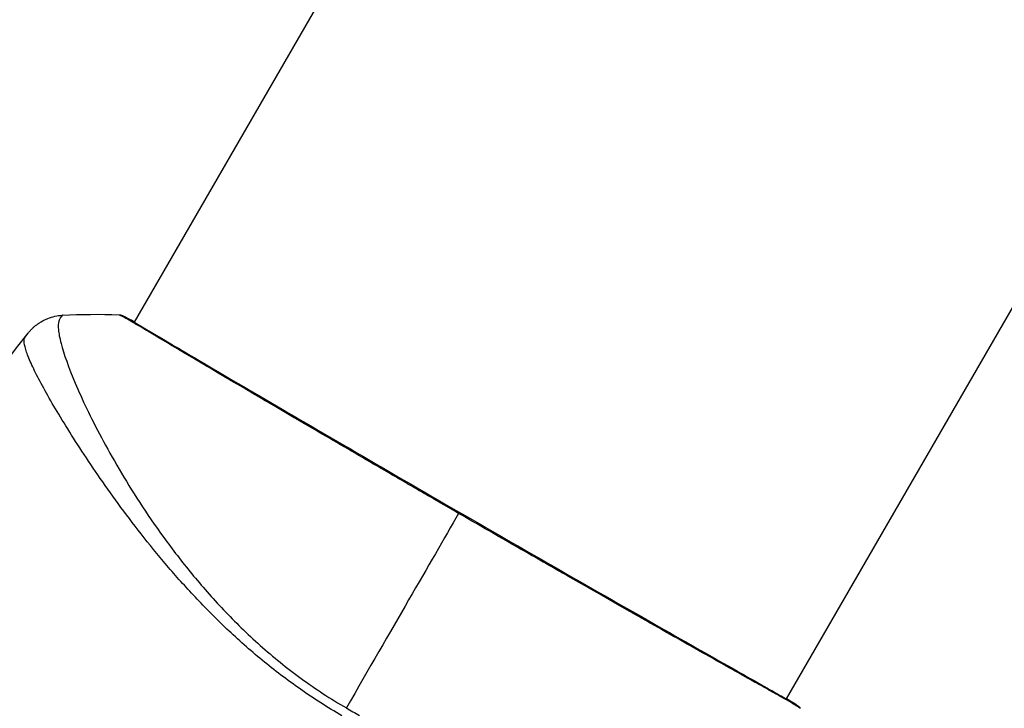
# Model space of a CAD drawing. Units: millimetres. Extents: x -3130 to 4718, y -4389 to 4122.
# Drawn here: x 1106 to 1169, y -1797 to -1753 of the extents above; entities that cross this region are included whole.
import ezdxf

# ---------------------------------------------------------------- set-up
doc = ezdxf.new("R2010")
doc.units = ezdxf.units.MM
doc.header["$LTSCALE"] = 20
doc.layers.add('2d', color=230, linetype='Continuous')
doc.layers.add('ASTMF3101-TrainingEnvelope_Hatch', color=222, linetype='Continuous')

msp = doc.modelspace()

# ---------------------------------------------------------------- hatches: boundary and pattern name
at = {"layer": 'ASTMF3101-TrainingEnvelope_Hatch'}
h = msp.add_hatch(dxfattribs=at)
h.set_pattern_fill('ANSI31', color=256, scale=100)
h.paths.add_polyline_path([(2038.034, 2346.378, 0.414214), (2019.732, 2414.679), (1081.307, 2956.479, 0.414214), (1013.006, 2938.178), (374.816, 1832.8), (149.013, 2223.903, 0.414214), (-192.494, 2315.409), (-971.917, 1865.409, 0.414214), (-1063.423, 1523.903), (-813.486, 1091), (-2164.799, 1091, 0.414214), (-2214.799, 1041), (-2214.799, 41, 0.414214), (-2164.799, -9), (-5.196, -9), (1074.586, -1879.238, 0.414214), (1142.887, -1897.539), (2008.912, -1397.539, 0.414214), (2027.214, -1329.238), (950.678, 535.376, 0.334354), (1006.034, 558.901)])

# ---------------------------------------------------------------- linework, layer by layer
at = {"layer": '2d'}
for p, q in [((1186.008, -1645.631), (1112.932, -1772.203)), ((1227.837, -1669.781), (1154.761, -1796.353)), ((1112.905, -1772.251), (1112.905, -1772.251)), ((1109.818, -1777.596), (1109.818, -1777.596)), ((1108.831, -1779.307), (1108.83, -1779.307)), ((1154.734, -1796.401), (1154.734, -1796.401))]:
    msp.add_line(p, q, dxfattribs=at)
msp.add_ellipse((1112.06, -1772.292), major_axis=(0.232, 0.443), ratio=0.994441, start_param=0.000125, end_param=0.446046, dxfattribs=at)
at = {"layer": '2d', "extrusion": (0, 0, -1)}
msp.add_ellipse((1155.128, -1797.141), major_axis=(0.289, 0.408), ratio=0.994416, start_param=-0.289265, end_param=-0.000039, dxfattribs=at)
at = {"layer": '2d'}
for points, knots in [([(1106.128, -1772.903), (1106.143, -1772.883), (1106.164, -1772.857), (1106.217, -1772.794), (1106.242, -1772.765), (1106.306, -1772.695), (1106.347, -1772.652), (1106.438, -1772.563), (1106.489, -1772.517), (1106.63, -1772.397), (1106.724, -1772.326), (1107.001, -1772.141), (1107.194, -1772.04), (1107.688, -1771.847), (1108.004, -1771.778), (1108.319, -1771.76)], [0, 0, 0, 0, 0.0303793, 0.0303793, 0.0488644, 0.0488644, 0.0695773, 0.0695773, 0.0911715, 0.0911715, 0.1269498, 0.1269498, 0.1917837, 0.1917837, 0.2864069, 0.2864069, 0.2864069, 0.2864069]), ([(1108.32, -1771.76), (1108.319, -1771.76), (1108.317, -1771.761), (1108.3, -1771.771), (1108.274, -1771.804), (1108.216, -1771.887), (1108.197, -1771.919), (1108.159, -1771.984), (1108.143, -1772.009), (1108.114, -1772.063), (1108.103, -1772.094), (1108.057, -1772.263), (1108.044, -1772.452), (1108.08, -1772.809), (1108.1, -1772.942), (1108.156, -1773.232), (1108.193, -1773.39), (1108.416, -1774.24), (1108.721, -1775.099), (1109.366, -1776.621), (1109.612, -1777.167), (1110.172, -1778.335), (1110.487, -1778.959), (1111.52, -1780.901), (1112.331, -1782.292), (1113.759, -1784.491), (1114.272, -1785.242), (1115.11, -1786.394), (1115.4, -1786.782), (1115.997, -1787.556), (1116.305, -1787.944), (1117.26, -1789.105), (1117.939, -1789.878), (1119.031, -1791.029), (1119.408, -1791.412), (1120.189, -1792.172), (1120.595, -1792.553), (1121.845, -1793.665), (1122.722, -1794.371), (1124.1, -1795.377), (1124.57, -1795.704), (1125.534, -1796.337), (1126.028, -1796.642), (1126.538, -1796.937)], [0.16993444, 0.16993444, 0.16993444, 0.16993444, 0.17051597, 0.17051597, 0.17403725, 0.17403725, 0.17579789, 0.17579789, 0.17667821, 0.17667821, 0.17755853, 0.17755853, 0.18107982, 0.18107982, 0.18284046, 0.18284046, 0.1846011, 0.1846011, 0.19164367, 0.19164367, 0.19516496, 0.19516496, 0.19868624, 0.19868624, 0.20572881, 0.20572881, 0.2092501, 0.2092501, 0.21101074, 0.21101074, 0.21277138, 0.21277138, 0.21629267, 0.21629267, 0.21805331, 0.21805331, 0.21981395, 0.21981395, 0.22333524, 0.22333524, 0.22509588, 0.22509588, 0.22685652, 0.22685652, 0.22685652, 0.22685652]), ([(1112.079, -1771.792), (1111.995, -1771.749), (1111.954, -1771.726), (1111.956, -1771.724), (1111.956, -1771.724), (1111.957, -1771.724)], [0.156276015, 0.156276015, 0.156276015, 0.156276015, 0.158920015, 0.158920015, 0.159055401, 0.159055401, 0.159055401, 0.159055401]), ([(1111.957, -1771.724), (1111.98, -1771.725), (1112.001, -1771.727), (1112.033, -1771.732), (1112.046, -1771.735), (1112.071, -1771.741), (1112.08, -1771.744), (1112.104, -1771.751), (1112.113, -1771.755), (1112.145, -1771.766), (1112.157, -1771.772), (1112.222, -1771.8), (1112.29, -1771.831), (1112.53, -1771.947), (1112.716, -1772.045), (1112.949, -1772.173)], [0, 0, 0, 0, 0.0088443, 0.0088443, 0.0176685, 0.0176685, 0.029837, 0.029837, 0.0544416, 0.0544416, 0.1281323, 0.1281323, 0.3492845, 0.3492845, 0.6483906, 0.6483906, 0.6483906, 0.6483906]), ([(1133.741, -1784.461), (1133.076, -1784.077), (1132.409, -1783.691), (1131.407, -1783.111), (1131.072, -1782.916), (1130.407, -1782.531), (1130.077, -1782.339), (1128.438, -1781.387), (1127.163, -1780.644), (1125.301, -1779.557), (1124.688, -1779.199), (1123.485, -1778.496), (1122.901, -1778.154), (1121.205, -1777.16), (1120.145, -1776.538), (1118.664, -1775.666), (1118.186, -1775.384), (1117.283, -1774.85), (1116.857, -1774.598), (1115.653, -1773.884), (1114.95, -1773.465), (1114.197, -1773.016), (1114.052, -1772.93), (1113.778, -1772.767), (1113.648, -1772.689), (1113.28, -1772.471), (1113.064, -1772.343), (1112.687, -1772.124), (1112.527, -1772.032), (1112.26, -1771.885), (1112.153, -1771.831), (1112.079, -1771.792)], [0.1191637, 0.1191637, 0.1191637, 0.1191637, 0.12148322, 0.12148322, 0.12264298, 0.12264298, 0.12380274, 0.12380274, 0.12844178, 0.12844178, 0.1307613, 0.1307613, 0.13308082, 0.13308082, 0.13771986, 0.13771986, 0.14003938, 0.14003938, 0.1423589, 0.1423589, 0.14699794, 0.14699794, 0.1481577, 0.1481577, 0.14931746, 0.14931746, 0.15163698, 0.15163698, 0.1539565, 0.1539565, 0.15627602, 0.15627602, 0.15627602, 0.15627602]), ([(1112.204, -1771.802), (1112.204, -1771.802), (1112.208, -1771.804), (1112.226, -1771.814), (1112.254, -1771.829), (1112.292, -1771.849)], [0.1447439, 0.1447439, 0.1447439, 0.1447439, 0.1884014, 0.1884014, 0.3148393, 0.3148393, 0.3148393, 0.3148393]), ([(1112.292, -1771.849), (1112.316, -1771.862), (1112.345, -1771.877), (1112.477, -1771.946), (1112.613, -1772.02), (1113.263, -1772.391), (1114.033, -1772.849), (1116.244, -1774.158), (1117.799, -1775.075), (1121.359, -1777.163), (1123.399, -1778.354), (1127.724, -1780.875), (1130.065, -1782.236), (1134.745, -1784.942), (1137.144, -1786.323), (1141.681, -1788.924), (1143.876, -1790.179), (1147.788, -1792.409), (1149.553, -1793.411), (1152.425, -1795.034), (1153.569, -1795.674), (1154.705, -1796.319), (1154.994, -1796.486), (1155.246, -1796.641), (1155.291, -1796.669), (1155.344, -1796.703), (1155.358, -1796.711), (1155.408, -1796.743), (1155.435, -1796.76), (1155.465, -1796.778), (1155.473, -1796.783), (1155.473, -1796.783)], [0, 0, 0, 0, 0.079186, 0.079186, 0.316987, 0.316987, 1.03639, 1.03639, 1.866693, 1.866693, 2.678234, 2.678234, 3.490515, 3.490515, 4.303406, 4.303406, 5.115089, 5.115089, 5.927843, 5.927843, 6.739687, 6.739687, 7.136474, 7.136474, 7.240132, 7.240132, 7.279464, 7.279464, 7.397503, 7.397503, 7.469809, 7.469809, 7.469809, 7.469809]), ([(1126.253, -1797.431), (1125.331, -1796.898), (1124.447, -1796.329), (1122.747, -1795.14), (1121.928, -1794.52), (1120.353, -1793.229), (1119.594, -1792.553), (1118.168, -1791.201), (1117.494, -1790.522), (1116.213, -1789.16), (1115.606, -1788.477), (1114.448, -1787.117), (1113.895, -1786.438), (1112.337, -1784.453), (1111.424, -1783.187), (1110.192, -1781.4), (1109.806, -1780.822), (1109.081, -1779.708), (1108.741, -1779.169), (1107.807, -1777.652), (1107.295, -1776.76), (1106.688, -1775.616), (1106.513, -1775.268), (1106.224, -1774.638), (1106.108, -1774.357), (1105.943, -1773.878), (1105.894, -1773.679), (1105.871, -1773.44), (1105.872, -1773.37), (1105.892, -1773.252), (1105.91, -1773.204), (1105.938, -1773.166)], [0.05076767, 0.05076767, 0.05076767, 0.05076767, 0.05394202, 0.05394202, 0.05711637, 0.05711637, 0.06029071, 0.06029071, 0.06346506, 0.06346506, 0.06663941, 0.06663941, 0.06981375, 0.06981375, 0.07616245, 0.07616245, 0.0793368, 0.0793368, 0.08251114, 0.08251114, 0.08885984, 0.08885984, 0.09203418, 0.09203418, 0.09520853, 0.09520853, 0.09838288, 0.09838288, 0.09997005, 0.09997005, 0.10155723, 0.10155723, 0.10155723, 0.10155723]), ([(1105.938, -1773.166), (1106.002, -1773.079), (1106.04, -1773.024), (1106.102, -1772.938), (1106.12, -1772.912), (1106.128, -1772.903)], [-0.00000006, -0.00000006, -0.00000006, -0.00000006, 0.002721433, 0.002721433, 0.005417431, 0.005417431, 0.005417431, 0.005417431]), ([(1155.663, -1796.958), (1155.664, -1796.959), (1155.664, -1796.959), (1155.663, -1796.962), (1155.622, -1796.937), (1155.463, -1796.835), (1155.345, -1796.758), (1155.029, -1796.57), (1154.831, -1796.456), (1154.474, -1796.253), (1154.345, -1796.18), (1154.069, -1796.025), (1153.922, -1795.942), (1153.454, -1795.681), (1153.107, -1795.487), (1152.343, -1795.06), (1151.927, -1794.826), (1151.023, -1794.319), (1150.534, -1794.044), (1148.993, -1793.176), (1147.859, -1792.534), (1146.31, -1791.655), (1145.994, -1791.475), (1145.347, -1791.107), (1145.017, -1790.919), (1144.018, -1790.351), (1143.337, -1789.963), (1141.945, -1789.168), (1141.234, -1788.762), (1140.144, -1788.14), (1139.778, -1787.93), (1139.036, -1787.505), (1138.661, -1787.29), (1136.777, -1786.21), (1135.263, -1785.339), (1133.741, -1784.461)], [0.07923749, 0.07923749, 0.07923749, 0.07923749, 0.07938588, 0.07938588, 0.08203774, 0.08203774, 0.08468959, 0.08468959, 0.08734145, 0.08734145, 0.08866737, 0.08866737, 0.0899933, 0.0899933, 0.09264516, 0.09264516, 0.09529701, 0.09529701, 0.09794886, 0.09794886, 0.10325257, 0.10325257, 0.1045785, 0.1045785, 0.10590443, 0.10590443, 0.10855628, 0.10855628, 0.11120814, 0.11120814, 0.11253406, 0.11253406, 0.11385999, 0.11385999, 0.1191637, 0.1191637, 0.1191637, 0.1191637]), ([(1155.416, -1796.732), (1155.454, -1796.759), (1155.484, -1796.78), (1155.521, -1796.808), (1155.531, -1796.816), (1155.552, -1796.832), (1155.559, -1796.838), (1155.579, -1796.857), (1155.588, -1796.864), (1155.608, -1796.885), (1155.616, -1796.894), (1155.637, -1796.92), (1155.65, -1796.937), (1155.663, -1796.958)], [0, 0, 0, 0, 0.1255639, 0.1255639, 0.1881372, 0.1881372, 0.2195206, 0.2195206, 0.2356823, 0.2356823, 0.2443442, 0.2443442, 0.2537028, 0.2537028, 0.2537028, 0.2537028])]:
    msp.add_open_spline(points, degree=3, knots=knots, dxfattribs=at)
for points in [[(1108.321, -1771.76), (1108.321, -1771.76), (1108.321, -1771.76), (1108.32, -1771.76)], [(1108.321, -1771.76), (1109.53, -1771.692), (1110.739, -1771.681), (1111.957, -1771.724)], [(1111.957, -1771.724), (1111.957, -1771.724), (1111.957, -1771.724), (1111.957, -1771.724)], [(1098.417, -1783.142), (1100.913, -1779.674), (1103.484, -1776.26), (1106.128, -1772.903)], [(1133.741, -1784.461), (1131.904, -1787.643), (1129.431, -1791.926), (1126.538, -1796.937)], [(1154.777, -1796.326), (1155.079, -1796.509), (1155.294, -1796.646), (1155.416, -1796.732)], [(1126.538, -1796.937), (1126.68, -1797.018), (1126.963, -1797.179), (1127.249, -1797.335), (1127.393, -1797.412)]]:
    msp.add_open_spline(points, degree=3, dxfattribs=at)

doc.saveas('drawing.dxf')
